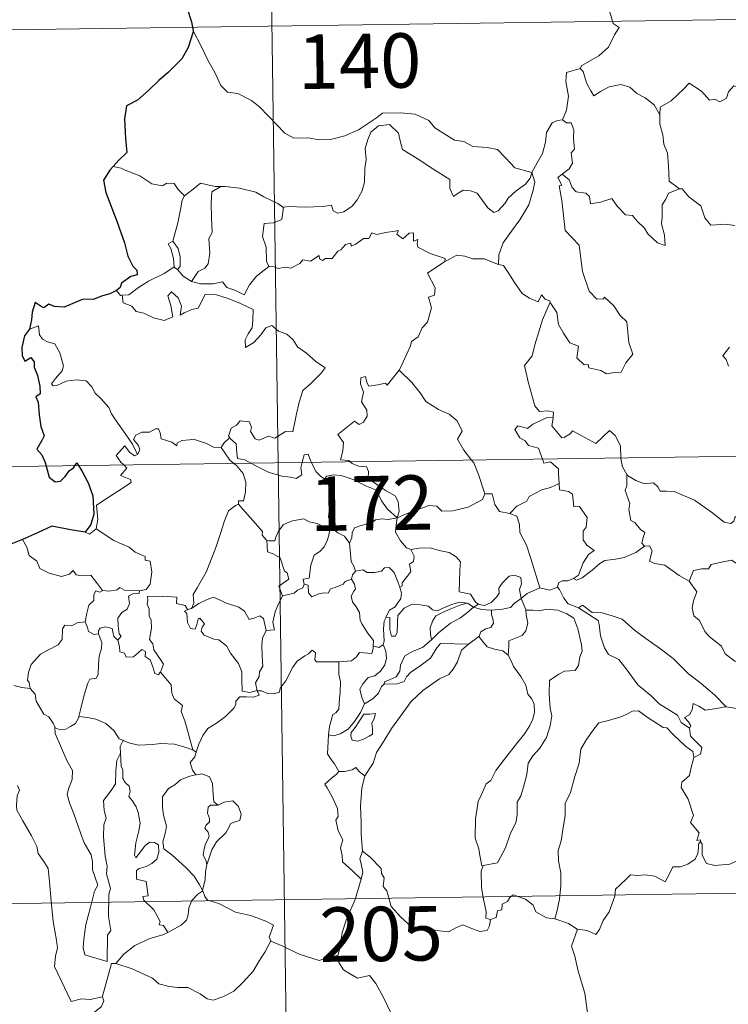
# Model space of a CAD drawing. Units: metres. Extents: x 596926 to 601422, y 4687071 to 4690104.
# Drawn here: x 597255 to 597353, y 4689054 to 4689190 of the extents above; entities that cross this region are included whole.
import ezdxf
from ezdxf.enums import TextEntityAlignment as Align

# ---------------------------------------------------------------- set-up
doc = ezdxf.new("R2010")
doc.units = ezdxf.units.M
doc.header["$MEASUREMENT"] = 0
doc.layers.add('Level 63', color=7, linetype='Continuous', lineweight=0)
doc.styles.add('Arial', font='ARIAL.TTF', dxfattribs={"height": 0.2})

msp = doc.modelspace()

# ---------------------------------------------------------------- linework, layer by layer
at = {"layer": 'Level 63', "linetype": 'Continuous', "lineweight": 0}
for points in [[(597287.38, 4689369.98), (597290.8, 4689129.08)], [(597201.67, 4689188.05), (597731.3, 4689195.58)], [(597337.34, 4689195.84), (597337.09, 4689194.46), (597336.44, 4689192.92), (597336.53, 4689191.19), (597336.98, 4689189.63), (597337.81, 4689189.08), (597337.17, 4689188.09), (597336.35, 4689186.41), (597335.01, 4689185.18), (597332.67, 4689183.86), (597332.42, 4689183.46)], [(597279.08, 4689188.64), (597280.25, 4689186.42), (597281.05, 4689184.67), (597282.14, 4689182.78), (597282.91, 4689181.08), (597283.84, 4689180.2), (597285.25, 4689179.98), (597287.15, 4689179.02), (597288.27, 4689178.13), (597290.56, 4689175.72), (597291.74, 4689174.54), (597292.98, 4689173.83), (597295.01, 4689173.87), (597296.39, 4689173.59), (597298.03, 4689173.67), (597299.98, 4689174.18), (597301.9, 4689174.98), (597304.38, 4689176.66), (597305.18, 4689177.29), (597307.66, 4689177.34), (597309.67, 4689177.14), (597311.57, 4689176.26), (597312.39, 4689175.28), (597315.12, 4689173.55), (597316.38, 4689173.39), (597317.66, 4689172.67), (597319.63, 4689172.56), (597321.05, 4689172.27), (597322.15, 4689171.11), (597323.44, 4689169.74), (597325.77, 4689169.13)], [(597332.42, 4689183.46), (597330.55, 4689182.9), (597330.46, 4689181.65), (597330.83, 4689179.63), (597330.57, 4689177.69), (597329.99, 4689176.35)], [(597332.42, 4689183.46), (597332.87, 4689183.02), (597333.3, 4689181.47), (597333.9, 4689180.36), (597334.34, 4689179.7), (597335.26, 4689180.26), (597336.42, 4689180.92), (597338.04, 4689181.25), (597339.29, 4689180.88), (597340.27, 4689179.99), (597341.42, 4689179.42), (597342.66, 4689178.43), (597343.42, 4689177.04)], [(597357.45, 4689179.84), (597357.37, 4689179.09), (597357.1, 4689179.43), (597355.67, 4689178.49), (597355.23, 4689178.6), (597354.39, 4689180.77), (597353.62, 4689181.06), (597352.9, 4689180.25), (597352.63, 4689179.36), (597351.7, 4689178.86), (597350.98, 4689179.24), (597350.27, 4689179.08), (597349.18, 4689180.34), (597347.46, 4689181.41), (597346.73, 4689180.66), (597344.98, 4689179), (597343.46, 4689178.1), (597343.42, 4689177.04)], [(597343.42, 4689177.04), (597343.42, 4689175.75), (597343.82, 4689174.3), (597343.98, 4689173.01), (597344.5, 4689171.78), (597344.6, 4689170.04), (597344.72, 4689167.9), (597346.12, 4689166.87)], [(597325.77, 4689169.13), (597325.55, 4689168.33), (597324.92, 4689167.52), (597323.63, 4689166.6), (597322.5, 4689165.59), (597322.08, 4689164.88), (597321.12, 4689163.82), (597320.56, 4689163.58), (597319.71, 4689164.25), (597318.24, 4689166.24), (597317.33, 4689166.6), (597316.3, 4689166.69), (597315.5, 4689166.15), (597314.99, 4689165.8), (597314.47, 4689166.91), (597314.49, 4689168.15), (597312.15, 4689169.59), (597309.95, 4689171.06), (597307.96, 4689172.27), (597307.68, 4689173.29), (597307.39, 4689174.54), (597306.14, 4689175.74), (597304.62, 4689175.55), (597303.56, 4689174.65), (597303.15, 4689173.64), (597302.81, 4689172.43), (597302.94, 4689170.9), (597302.74, 4689169.66), (597302.72, 4689167.79), (597302.38, 4689166.58), (597301.69, 4689165.35), (597301.02, 4689164.46), (597299.85, 4689163.67), (597299.01, 4689163.5), (597298.38, 4689163.84), (597298.16, 4689164.6), (597296.99, 4689164.42), (597294.43, 4689164.33), (597292.27, 4689164.41), (597291.56, 4689164.35)], [(597325.77, 4689169.13), (597326.53, 4689170.44), (597327.26, 4689171.72), (597327.64, 4689173.29), (597327.82, 4689174.6), (597328.58, 4689175.94), (597329.3, 4689176.28), (597329.99, 4689176.35)], [(597329.99, 4689176.35), (597330.55, 4689175.95), (597331.18, 4689175.97), (597331.55, 4689174.97), (597331.54, 4689173.78), (597331.64, 4689172.31), (597331.19, 4689171.83), (597331.39, 4689170.41), (597330.94, 4689169.62), (597329.98, 4689168.88)], [(597269.18, 4689169.72), (597268.06, 4689169.94)], [(597277.91, 4689165.87), (597277.04, 4689166.77), (597276.46, 4689167.57), (597275.48, 4689167.64), (597274.84, 4689167.26), (597273.37, 4689167.55), (597271.73, 4689168.63), (597269.73, 4689169.43), (597269.18, 4689169.72)], [(597325.77, 4689169.13), (597326.19, 4689167.76), (597325.98, 4689166.66), (597325.34, 4689164.63), (597324.14, 4689162.6), (597322.96, 4689161.01), (597321.83, 4689159.42), (597321.23, 4689157.74), (597321.17, 4689156.44)], [(597328.31, 4689151.23), (597328.38, 4689151.03), (597329.23, 4689149.8), (597329.46, 4689148.13), (597330.13, 4689146.97), (597331.03, 4689145.61), (597332.2, 4689145.15), (597331.99, 4689143.57), (597332.99, 4689142.61), (597333.52, 4689142.62), (597333.65, 4689142.17), (597335.31, 4689141.83), (597336.06, 4689141.33), (597337.16, 4689141.54), (597338.09, 4689141.6), (597338.75, 4689142.85), (597339.7, 4689144.08), (597339.15, 4689145.67), (597338.86, 4689148.52), (597337.94, 4689149.41), (597337.08, 4689150.71), (597335.78, 4689151.94), (597335.64, 4689151.67), (597334.75, 4689151.66), (597333.68, 4689152.74), (597332.75, 4689155.47), (597332.32, 4689159.11), (597330.37, 4689161.12), (597329.89, 4689165.25), (597329.53, 4689167.28), (597329.92, 4689167.38), (597329.35, 4689168.42), (597329.98, 4689168.88)], [(597329.98, 4689168.88), (597330.92, 4689168.1), (597331.32, 4689167.06), (597331.89, 4689166.44), (597333.21, 4689166.26), (597333.74, 4689165.81), (597333.85, 4689164.78), (597335.26, 4689165.01), (597336.82, 4689165.5), (597337.56, 4689164.45), (597338.67, 4689163.26), (597339.64, 4689163.2), (597340.3, 4689162.41), (597341.3, 4689161.44), (597341.78, 4689160.65), (597343.11, 4689159.42), (597344.17, 4689159.05), (597344.08, 4689160.46), (597343.66, 4689162.05), (597343.74, 4689162.92), (597343.73, 4689164.64), (597344.27, 4689165.42), (597344.6, 4689166.24), (597346.12, 4689166.87)], [(597282.91, 4689167.18), (597282.14, 4689167.18), (597280.1, 4689167.63), (597279.1, 4689166.79), (597277.91, 4689165.87)], [(597282.91, 4689167.18), (597281.65, 4689166.46), (597281.55, 4689164.85), (597281.62, 4689162.91), (597281.7, 4689160.85), (597281.26, 4689159.99), (597281.4, 4689157.98), (597281.14, 4689156.5), (597280.72, 4689155.91), (597279.76, 4689155.44), (597278.86, 4689154.06)], [(597291.56, 4689164.35), (597291.45, 4689164.34), (597290.78, 4689164.82), (597288.85, 4689165.73), (597287.71, 4689166.4), (597285.49, 4689166.95), (597283.48, 4689167.19), (597282.91, 4689167.18)], [(597346.12, 4689166.87), (597346.13, 4689166.86), (597346.48, 4689166.86), (597347.4, 4689165.73), (597349.05, 4689164.51), (597349.64, 4689162.86), (597350.46, 4689161.84), (597352.49, 4689161.99), (597353.75, 4689161.8)], [(597276.27, 4689159.65), (597276.99, 4689162.16), (597277.37, 4689164.24), (597277.57, 4689165.29), (597277.91, 4689165.87)], [(597291.56, 4689164.35), (597291.3, 4689162.62), (597290.12, 4689162.15), (597288.89, 4689162.07), (597288.64, 4689160.3), (597289.16, 4689158.83), (597289.2, 4689156.9), (597289.54, 4689156.13)], [(597289.54, 4689156.13), (597290.25, 4689156.08), (597290.82, 4689155.88), (597291.76, 4689156.07), (597292.55, 4689155.93), (597293.79, 4689156.58), (597294.19, 4689157.07), (597295.25, 4689156.9), (597296.44, 4689157.66), (597296.5, 4689157.19), (597296.97, 4689156.96), (597297.3, 4689157.24), (597298.26, 4689157.26), (597299.01, 4689158.25), (597299.44, 4689158.44), (597300.07, 4689159.16), (597300.84, 4689159.38), (597300.85, 4689158.93), (597301.51, 4689159.24), (597302.56, 4689159.99), (597303.29, 4689160.01), (597303.73, 4689160.78), (597304.4, 4689160.55), (597305.62, 4689160.82), (597306.92, 4689161.02), (597307.38, 4689161.13), (597307.16, 4689160.59), (597307.97, 4689159.98), (597308.88, 4689160.76), (597309.46, 4689160.78), (597309.46, 4689159.66), (597310.07, 4689159.88), (597309.98, 4689159.32), (597310.07, 4689158.83), (597311.74, 4689157.94), (597313.83, 4689157.24), (597313.76, 4689156.83)], [(597276.43, 4689156.05), (597276.46, 4689156.07), (597276.4, 4689157.23), (597276.03, 4689158.61), (597275.63, 4689159.26), (597276.27, 4689159.65)], [(597276.27, 4689159.65), (597277.02, 4689158.63), (597277.29, 4689157.48), (597277.28, 4689156.16), (597276.94, 4689155.72)], [(597307.47, 4689141.85), (597307.51, 4689141.91), (597309.06, 4689145.22), (597309.17, 4689145.83), (597310.12, 4689146.45), (597310.65, 4689147.67), (597311.38, 4689148.45), (597311.95, 4689150.46), (597311.55, 4689151.92), (597312.38, 4689152.21), (597312.43, 4689153.2), (597311.41, 4689155.24), (597313.76, 4689156.83)], [(597313.76, 4689156.83), (597314.43, 4689157.16), (597315.44, 4689157.73), (597316.53, 4689157.56), (597317.62, 4689157.22), (597319.24, 4689157.19), (597320.43, 4689156.7), (597321.17, 4689156.44)], [(597269.29, 4689152.18), (597270.23, 4689152.25), (597271.56, 4689153.25), (597272.93, 4689154.11), (597275.07, 4689155.18), (597276.43, 4689156.05)], [(597276.43, 4689156.05), (597276.94, 4689155.72)], [(597276.94, 4689155.72), (597277.72, 4689154.8), (597278.86, 4689154.06)], [(597278.86, 4689154.06), (597280.09, 4689153.78), (597281.86, 4689153.78), (597283.13, 4689154.04), (597283.72, 4689153.24), (597284.81, 4689152.9), (597286.13, 4689152.26), (597286.86, 4689153.64), (597287.84, 4689154.81), (597289.54, 4689156.13)], [(597321.17, 4689156.44), (597321.85, 4689156.27), (597322.59, 4689155.17), (597323.38, 4689153.92), (597324.42, 4689152.42), (597325.45, 4689151.77), (597326.65, 4689151.26), (597327.11, 4689152.25), (597327.63, 4689151.63), (597328.24, 4689151.42), (597328.31, 4689151.23)], [(597268.5, 4689152.82), (597269.07, 4689152.17), (597269.29, 4689152.18)], [(597269.29, 4689152.18), (597269.43, 4689151.12), (597270.65, 4689150.69), (597271.23, 4689149.94), (597272.29, 4689149.7), (597273.64, 4689149.06), (597275.09, 4689148.72), (597276.27, 4689149.19), (597276.02, 4689150.78), (597275.6, 4689152.09), (597276.1, 4689152.67), (597277.03, 4689151.81), (597277.48, 4689150.7), (597277.3, 4689149.42), (597277.83, 4689149.78), (597278.9, 4689150.23), (597279.76, 4689150.4), (597280.75, 4689152.28), (597282.3, 4689152.22), (597283.9, 4689151.72), (597285.61, 4689151.03), (597287.38, 4689150.21), (597287.32, 4689148.76), (597287.21, 4689147.68), (597286.65, 4689146.87), (597286.24, 4689146.04), (597286.29, 4689144.96), (597287.43, 4689145.68), (597288.41, 4689146.74), (597289.11, 4689147.7), (597289.94, 4689148.01), (597290.86, 4689147.23), (597292.02, 4689146.84), (597292.84, 4689146.07), (597293.5, 4689145.04), (597294.72, 4689144.18), (597296, 4689143.07), (597297.27, 4689142.16), (597296.74, 4689141.43), (597295.25, 4689139.97), (597294.22, 4689139.04), (597293.72, 4689137.44), (597293.3, 4689135.61), (597292.82, 4689133.37), (597291.82, 4689133.38), (597290.34, 4689132.47), (597289.47, 4689132.76), (597288.19, 4689132.22), (597287.62, 4689132.37), (597286.99, 4689133.39), (597287.15, 4689133.95), (597286.86, 4689134.71), (597285.59, 4689134.89), (597285.08, 4689134.28), (597284.32, 4689133.88), (597283.94, 4689132.77), (597284.13, 4689132.55)], [(597328.31, 4689151.23), (597327.25, 4689148.8), (597326.19, 4689145.33), (597325.8, 4689143.85), (597324.75, 4689142.49), (597325.25, 4689140.24), (597326.18, 4689136.92), (597326.85, 4689136.17), (597327.96, 4689136.27), (597328.77, 4689136.08), (597328.73, 4689135.39)], [(597271.42, 4689130.25), (597270.72, 4689131.65), (597269.72, 4689133.12), (597268.48, 4689134.86), (597267.84, 4689135.84), (597267.46, 4689136.73), (597266.38, 4689137.94), (597265.58, 4689138.7), (597265.12, 4689139.54), (597264.34, 4689140.4), (597262.97, 4689140.53), (597261.58, 4689140.34), (597260.3, 4689139.76), (597259.79, 4689139.69), (597259.56, 4689139.99), (597260.12, 4689140.7), (597261.01, 4689141.76), (597261.2, 4689142.44), (597260.71, 4689144.23), (597260, 4689145.47), (597259.03, 4689145.76), (597258.34, 4689146.11), (597257.92, 4689146.73), (597257.77, 4689147.97), (597256.54, 4689147.52)], [(597353.04, 4689145.01), (597352.11, 4689143.84), (597352.58, 4689143.33), (597352.89, 4689142.39)], [(597300.75, 4689129.22), (597300.53, 4689129.42), (597299.38, 4689129.51), (597299.71, 4689130.72), (597299.83, 4689131.87), (597299.04, 4689133), (597301.34, 4689134.83), (597301.96, 4689134.37), (597302.59, 4689134.7), (597303.07, 4689135.49), (597303.03, 4689136.33), (597302.31, 4689137.5), (597302.59, 4689138.8), (597302.14, 4689139.98), (597302.2, 4689140.81), (597302.83, 4689140.98), (597303.05, 4689140.14), (597303.3, 4689139.65), (597304.53, 4689139.82), (597305.61, 4689140.08), (597305.84, 4689139.8), (597307.47, 4689141.85)], [(597307.47, 4689141.85), (597309.23, 4689140.17), (597310.39, 4689138.71), (597311.14, 4689137.54), (597312.91, 4689136.45), (597314.37, 4689135.79), (597315.46, 4689134.88), (597316.17, 4689133.44), (597315.51, 4689132.34), (597316.38, 4689130.83), (597317.45, 4689129.46)], [(597202.52, 4689127.82), (597732.15, 4689135.35)], [(597327.23, 4689129.6), (597327.05, 4689130.07), (597326.7, 4689131.08), (597325.33, 4689131.47), (597324.84, 4689132.1), (597324.13, 4689132.51), (597323.43, 4689133.69), (597323.84, 4689134.16), (597324.56, 4689134), (597325.17, 4689133.83), (597325.9, 4689134.43), (597327.02, 4689134.92), (597327.9, 4689135.34), (597328.73, 4689135.39)], [(597328.73, 4689135.39), (597328.71, 4689135.22), (597328.55, 4689134.2), (597329.9, 4689132.52), (597330.26, 4689132.64), (597331.05, 4689133.07), (597331.39, 4689133.5), (597332.59, 4689132.86), (597334.58, 4689131.73), (597336.46, 4689133.55), (597337.25, 4689132.85), (597338.01, 4689131.44), (597338.04, 4689129.75)], [(597282.95, 4689131.18), (597282.94, 4689131.16), (597281.88, 4689131.25), (597280.93, 4689131.74), (597279.13, 4689132.34), (597278.58, 4689132.27), (597277.54, 4689132.14), (597276.87, 4689131.78), (597276.82, 4689131.42), (597276.16, 4689131.95), (597274.66, 4689132.4), (597274.52, 4689133.21), (597274.33, 4689133.78), (597273.88, 4689133.76), (597273.09, 4689133.3), (597272.02, 4689133.32), (597271.2, 4689132.88), (597270.88, 4689132.29), (597271.54, 4689131.46), (597271.74, 4689130.81), (597271.42, 4689130.25)], [(597284.13, 4689132.55), (597283.33, 4689131.81), (597282.95, 4689131.18)], [(597284.13, 4689132.55), (597284.24, 4689132.41), (597285.01, 4689131.69), (597285.12, 4689130.46), (597285.18, 4689129.68), (597286.21, 4689129.47), (597287.04, 4689129.02)], [(597269.53, 4689128.78), (597269.14, 4689129.18), (597268.47, 4689130.08), (597269.69, 4689131.44), (597270.32, 4689130.55), (597271, 4689130.04), (597271.42, 4689130.25)], [(597282.95, 4689131.18), (597284.15, 4689129.45), (597284.69, 4689128.99)], [(597294.12, 4689129.12), (597294.18, 4689129.35), (597294.38, 4689130.19), (597294.93, 4689130.28), (597295.28, 4689129.41), (597295.41, 4689129.14)], [(597317.45, 4689129.46), (597317.76, 4689129.06), (597318.44, 4689127.49), (597319.31, 4689124.8)], [(597329.53, 4689126.22), (597329.47, 4689127.57), (597329.45, 4689128.27), (597328.33, 4689129.2), (597327.45, 4689129.04), (597327.23, 4689129.6)], [(597338.04, 4689129.75), (597338.04, 4689129.68), (597338.28, 4689128.54), (597338.86, 4689127.48)], [(597265.7, 4689120), (597265.95, 4689121.28), (597265.77, 4689123.24), (597267.39, 4689124.29), (597268.65, 4689125.12), (597270.53, 4689126.37), (597270.45, 4689126.77), (597269.07, 4689127.33), (597269.93, 4689128.36), (597269.53, 4689128.78)], [(597284.69, 4689128.99), (597285.04, 4689128.7), (597285.96, 4689127.6), (597286.36, 4689126.42), (597286.31, 4689125.03), (597286.04, 4689123.83), (597285.34, 4689123.84), (597285.34, 4689123.39)], [(597287.04, 4689129.02), (597287.53, 4689128.76), (597289.55, 4689127.74), (597291.35, 4689127.24), (597292.5, 4689127.12), (597293.28, 4689126.92), (597294.05, 4689127.44), (597293.94, 4689128.41), (597294.12, 4689129.12)], [(597290.8, 4689129.08), (597295.08, 4688827.95)], [(597295.41, 4689129.14), (597296, 4689127.9), (597296.69, 4689127.19), (597297.18, 4689126.87)], [(597307.22, 4689121.51), (597307.5, 4689122.38), (597307.34, 4689123.75), (597306.92, 4689124.55), (597305.7, 4689125.22), (597304.58, 4689125.96), (597303.2, 4689126.98), (597303.25, 4689127.87), (597302.99, 4689128.55), (597301.89, 4689128.62), (597301.03, 4689128.97), (597300.75, 4689129.22)], [(597297.18, 4689126.87), (597297.52, 4689127.25), (597298.44, 4689127.44), (597299.49, 4689127.34), (597301.15, 4689126.76), (597303, 4689125.84), (597304.38, 4689125.33), (597305.06, 4689123.82), (597305.86, 4689122.67), (597307.22, 4689121.51)], [(597298.21, 4689120.14), (597298.15, 4689120.21), (597298.06, 4689120.91), (597297.73, 4689121.6), (597297.9, 4689122.84), (597298.22, 4689124.5), (597298.22, 4689125.41), (597297.18, 4689126.87)], [(597341.29, 4689117.59), (597340.96, 4689117.99), (597341.14, 4689118.8), (597341.37, 4689119.46), (597340.74, 4689119.9), (597339.99, 4689120.86), (597339.42, 4689121.13), (597339.16, 4689122.63), (597339.28, 4689123.49), (597338.64, 4689125.28), (597338.87, 4689125.91), (597338.86, 4689127.48)], [(597338.86, 4689127.48), (597338.96, 4689127.31), (597340.09, 4689126.63), (597341.31, 4689126.19), (597342.55, 4689126.31), (597343.16, 4689125.75), (597343.45, 4689125.15), (597344.33, 4689125.19), (597345.41, 4689125.13), (597348.19, 4689123.91), (597350.53, 4689122.28), (597352.27, 4689120.9), (597353.22, 4689120.72), (597353.61, 4689121.05), (597353.8, 4689121.68), (597354.79, 4689121.07), (597356.3, 4689120.52), (597357.7, 4689120.58), (597358.4, 4689120.91), (597359.39, 4689121.23), (597360.12, 4689122.01)], [(597322.76, 4689122.1), (597323.73, 4689123.1), (597325.09, 4689123.81), (597325.43, 4689124.44), (597327.14, 4689125.34), (597328.35, 4689125.68), (597329.53, 4689126.22)], [(597329.53, 4689126.22), (597329.61, 4689125.35), (597330.85, 4689125.12), (597331.4, 4689124.76), (597331.55, 4689123.03), (597332.36, 4689123.06), (597333.42, 4689121.54), (597333.27, 4689120.22), (597332.86, 4689119.64), (597332.87, 4689118.46), (597333.38, 4689117.73), (597334.37, 4689116.97), (597333.61, 4689116.46), (597332.84, 4689115.31), (597332.19, 4689113.57), (597331.52, 4689113.11)], [(597307.22, 4689121.51), (597308.26, 4689121.97), (597309.75, 4689122.56), (597310.75, 4689122.87), (597311.58, 4689123.2), (597312.69, 4689123.09), (597313.36, 4689122.4), (597314.89, 4689122.45), (597317.01, 4689122.98), (597318.98, 4689124.04), (597319.31, 4689124.8)], [(597319.31, 4689124.8), (597320.3, 4689124.82), (597320.68, 4689123.32), (597321.34, 4689122.36), (597322.76, 4689122.1)], [(597278.85, 4689108.99), (597279.18, 4689109.72), (597279.07, 4689110.94), (597279.62, 4689111.84), (597280.9, 4689114.02), (597282.18, 4689117.29), (597282.84, 4689119.33), (597283.4, 4689121.08), (597283.96, 4689122.44), (597284.92, 4689123.21), (597285.34, 4689123.39)], [(597285.34, 4689123.39), (597285.91, 4689122.75), (597287.3, 4689121.14), (597288.65, 4689119.6), (597288.62, 4689119.12), (597289.14, 4689118.48), (597289.26, 4689118.43)], [(597289.26, 4689118.43), (597289.54, 4689118.32), (597290.35, 4689118.33), (597290.49, 4689118.83), (597290.84, 4689119.68), (597291.49, 4689120.52), (597292.17, 4689120.83), (597292.8, 4689121.1), (597294.34, 4689121.34), (597295.06, 4689120.94), (597296.16, 4689120.7), (597297.01, 4689120.29), (597297.83, 4689120.14), (597297.93, 4689120.14)], [(597307.22, 4689121.51), (597305.96, 4689121.28), (597305.12, 4689121.35), (597304.23, 4689121.24), (597303.95, 4689120.97), (597302.95, 4689120.62), (597302.26, 4689120.46), (597301.34, 4689120.13), (597300.99, 4689119.41), (597300.98, 4689118.73), (597300.66, 4689117.99)], [(597307.22, 4689121.51), (597307.06, 4689120.47), (597306.97, 4689119.54), (597307.66, 4689118.32), (597308.5, 4689117.38), (597309.1, 4689117.15)], [(597322.76, 4689122.1), (597323.7, 4689121.72), (597324.06, 4689120.59), (597324.14, 4689119.48), (597325.04, 4689117.74), (597325.64, 4689115.88), (597326.89, 4689111.86)], [(597264.18, 4689119.53), (597264.78, 4689119.24), (597265.7, 4689120)], [(597265.7, 4689120), (597268.15, 4689118.35), (597270.28, 4689117.45), (597271.11, 4689116.74), (597272.46, 4689116.18), (597272.45, 4689115.64), (597273.18, 4689115.5), (597273.37, 4689114.05), (597273.18, 4689112.36), (597272.6, 4689111.6), (597271.7, 4689111.43)], [(597297.93, 4689120.14), (597297.82, 4689119.31), (597297.59, 4689118.44), (597297.17, 4689117.52), (597296.55, 4689116.87), (597295.75, 4689116.37), (597295.32, 4689114.95), (597295.06, 4689113.19), (597294.24, 4689113.06), (597294.37, 4689112.36)], [(597297.93, 4689120.14), (597298.21, 4689120.14)], [(597300.66, 4689117.99), (597299.97, 4689118.98), (597299.01, 4689119.42), (597298.21, 4689120.14)], [(597255.57, 4689118.49), (597256.15, 4689117.45), (597256.5, 4689116.32), (597257.52, 4689115.52), (597257.97, 4689114.51), (597259.24, 4689113.86), (597260.94, 4689113.39), (597262.02, 4689113.74), (597262.54, 4689114.22), (597262.97, 4689113.63), (597263.72, 4689113.48), (597264.99, 4689113.57), (597265.76, 4689112.58), (597266.6, 4689111.5), (597266.64, 4689111.5)], [(597291.42, 4689110.72), (597290.89, 4689112.08), (597292.26, 4689113.04), (597292.06, 4689113.91), (597291.67, 4689114.13), (597291.08, 4689116), (597290.14, 4689116.52), (597289.34, 4689116.83), (597289.26, 4689118.43)], [(597301.46, 4689114.16), (597301.25, 4689114.85), (597300.89, 4689115.46), (597300.66, 4689117.99)], [(597309.1, 4689117.15), (597310.25, 4689117.32), (597311.74, 4689117.35), (597312.99, 4689116.98), (597314.39, 4689116.7), (597315.33, 4689116.14), (597315.92, 4689115.45), (597315.86, 4689114.32), (597315.79, 4689112.72), (597315.77, 4689111.31), (597317.31, 4689110.95), (597318.07, 4689109.83), (597318.43, 4689109.58)], [(597331.52, 4689113.11), (597331.92, 4689112.88), (597332.73, 4689113.22), (597334.08, 4689114.26), (597335.16, 4689115.21), (597335.85, 4689115.63), (597337.31, 4689115.79), (597338.49, 4689116.02), (597340.1, 4689116.7), (597341.29, 4689117.59)], [(597341.29, 4689117.59), (597342, 4689117.63), (597342.35, 4689116.94), (597341.99, 4689115.54), (597342.73, 4689115.19), (597344.11, 4689114.98), (597346.09, 4689113.54), (597347.48, 4689112.78)], [(597307.58, 4689111.95), (597307.92, 4689112.11), (597307.9, 4689112.54), (597308.37, 4689113.12), (597308.77, 4689113.66), (597309.08, 4689114.1), (597308.89, 4689115.11), (597309.46, 4689115.47), (597309.57, 4689116.21), (597309.1, 4689117.15)], [(597301.46, 4689114.16), (597302.46, 4689114.34), (597303.09, 4689113.98), (597304.12, 4689113.95), (597305.03, 4689114.14), (597305.47, 4689114.6), (597306.12, 4689114.63), (597306.81, 4689113.94), (597307.3, 4689112.69), (597307.58, 4689111.95)], [(597347.48, 4689112.78), (597348.06, 4689114.22), (597349.16, 4689114.47), (597350.12, 4689114.48), (597350.52, 4689115.06), (597351.94, 4689115.37), (597353.28, 4689115.64), (597354.46, 4689114.91), (597356.48, 4689113.55), (597358.15, 4689111.83), (597359.47, 4689110.29), (597361.06, 4689108.67), (597362.51, 4689107.5), (597364.29, 4689105.92), (597364.64, 4689103.95), (597365.22, 4689102.85), (597365.5, 4689100.8), (597365.86, 4689099.82), (597367.4, 4689099.05), (597368.31, 4689098.86), (597369.92, 4689098.12)], [(597300.9, 4689113.03), (597301.04, 4689113.62), (597301.46, 4689114.16)], [(597318.43, 4689109.58), (597318.5, 4689109.53), (597319.23, 4689109.41), (597320.16, 4689109.8), (597320.89, 4689110.56), (597321.28, 4689111.12), (597321.22, 4689111.79), (597321.68, 4689112.51), (597322.63, 4689113.47), (597323.39, 4689113.6), (597324.27, 4689113.28), (597324.34, 4689112.4), (597324.09, 4689111.61), (597324.31, 4689110.36)], [(597266.64, 4689111.5), (597267.46, 4689111.4), (597268.59, 4689111.55), (597268.99, 4689111.88), (597269.6, 4689111.54), (597271.7, 4689111.43)], [(597294.37, 4689112.36), (597294.19, 4689111.83), (597293.46, 4689111.54), (597293.02, 4689111.09), (597292.01, 4689110.9), (597291.42, 4689110.72)], [(597294.37, 4689112.36), (597294.92, 4689112.22), (597294.98, 4689111.14), (597295.43, 4689110.61), (597296.4, 4689111.03), (597297.11, 4689111.16), (597297.71, 4689111.11), (597298.03, 4689111.69), (597298.66, 4689111.9), (597299.78, 4689112.34), (597300.04, 4689112.73), (597300.9, 4689113.03)], [(597303.92, 4689103.85), (597303.97, 4689104.57), (597303.14, 4689105.64), (597302.38, 4689106.82), (597302.1, 4689107.34), (597302.02, 4689108.46), (597301.58, 4689109.23), (597301.04, 4689109.93), (597300.89, 4689110.68), (597301.25, 4689111.4), (597301.49, 4689111.68), (597301.33, 4689112.34), (597300.9, 4689113.03)], [(597307.58, 4689111.95), (597307.81, 4689111.12), (597307.7, 4689110.36), (597307.19, 4689109.65), (597306.94, 4689109.24), (597306.16, 4689108.76), (597305.69, 4689107.88), (597305.63, 4689107.73)], [(597324.31, 4689110.36), (597325.13, 4689111.07), (597326.89, 4689111.86)], [(597326.89, 4689111.86), (597328.24, 4689111.54), (597329.31, 4689111.94)], [(597329.31, 4689111.94), (597329.46, 4689112.55), (597329.96, 4689112.82), (597330.76, 4689112.8), (597331.52, 4689113.11)], [(597329.31, 4689111.94), (597329.61, 4689111.61), (597330.19, 4689110.44), (597330.8, 4689109.62), (597332.21, 4689109.1)], [(597347.48, 4689112.78), (597348.51, 4689111.29), (597348.05, 4689110.07), (597347.88, 4689109.02), (597348.12, 4689107.98), (597348.9, 4689107.32), (597349.64, 4689105.84), (597350.22, 4689105.14), (597351.9, 4689103.82), (597352.44, 4689102.74), (597353.74, 4689101.75), (597355.04, 4689101.21), (597356.68, 4689100.38), (597357.1, 4689098.94), (597357.51, 4689096.99), (597357.49, 4689094.96), (597356.44, 4689095.24), (597355.35, 4689095.31), (597354.07, 4689095.19), (597352.57, 4689095.43)], [(597264.22, 4689107.17), (597264.43, 4689108.33), (597264.72, 4689109.45), (597265.4, 4689110.1), (597265.38, 4689110.94), (597265.66, 4689111.44), (597266.22, 4689111.24), (597266.64, 4689111.5)], [(597271.7, 4689111.43), (597271.65, 4689111.05), (597270.79, 4689111.01), (597270.17, 4689110.7), (597270.32, 4689109.67), (597270.01, 4689108.9), (597269.26, 4689108.45), (597268.7, 4689107.67), (597268.75, 4689106.6), (597268.88, 4689105.52), (597269.17, 4689105.17), (597268.72, 4689104.65)], [(597274.57, 4689100.21), (597275.02, 4689101.32), (597274.58, 4689101.98), (597273.67, 4689103.28), (597273.54, 4689104.11), (597273.08, 4689104.7), (597273.36, 4689106.28), (597273.28, 4689107.4), (597273.02, 4689108), (597273.01, 4689108.92), (597272.73, 4689109.58), (597272.86, 4689110.08), (597272.79, 4689110.63), (597274.89, 4689110.68), (597276.83, 4689110.58), (597276.81, 4689109.69), (597277.97, 4689109.4), (597278.3, 4689108.85), (597278.48, 4689108.9)], [(597278.85, 4689108.99), (597279.86, 4689109.67), (597281.01, 4689110.24), (597281.9, 4689110.56), (597282.83, 4689110.16), (597283.55, 4689109.78), (597285.38, 4689109.19), (597286.16, 4689108.63), (597286.8, 4689107.49), (597287.59, 4689107.69), (597288.29, 4689107.98), (597288.8, 4689107.6), (597289.14, 4689105.95)], [(597289.14, 4689105.95), (597290.31, 4689106.05), (597290.09, 4689107.12), (597290.4, 4689108.55), (597290.73, 4689109.32), (597291.42, 4689110.72)], [(597305.63, 4689107.73), (597306.2, 4689107.77), (597306.21, 4689106.81), (597306.19, 4689106.09), (597306.41, 4689105.2), (597306.98, 4689105.18), (597307.22, 4689105.73), (597307.27, 4689107.05), (597307.32, 4689108.05), (597308.17, 4689109.03), (597309.26, 4689109.6), (597310.45, 4689109.5), (597311.51, 4689109.32), (597312.07, 4689108.79), (597312.79, 4689108.69), (597313.41, 4689109.01), (597314.69, 4689109.55), (597315.83, 4689109.86), (597316.84, 4689109.72)], [(597316.84, 4689109.72), (597316.01, 4689109.51), (597314.63, 4689108.96), (597313.47, 4689108.46), (597312.53, 4689107.99), (597312.07, 4689107.25), (597311.76, 4689106.35), (597311.79, 4689105.39), (597311.95, 4689104.68)], [(597311.95, 4689104.68), (597312.89, 4689105.64), (597314.58, 4689106.96), (597315.94, 4689107.73), (597316.96, 4689108.5), (597317.73, 4689109.2)], [(597316.84, 4689109.72), (597317.02, 4689109.7), (597317.73, 4689109.2)], [(597317.73, 4689109.2), (597318.43, 4689109.58)], [(597317.73, 4689109.2), (597318.84, 4689108.86), (597320.14, 4689108.77), (597320.22, 4689108.78)], [(597320.22, 4689108.78), (597321.72, 4689108.9), (597322.84, 4689109.12), (597323.37, 4689109.71), (597324.31, 4689110.36)], [(597324.31, 4689110.36), (597324.96, 4689108.85), (597324.96, 4689108.78)], [(597332.21, 4689109.1), (597332.75, 4689109.46), (597334.1, 4689108.46), (597335.45, 4689108.41), (597336.87, 4689107.99), (597338.24, 4689107.51), (597339.92, 4689106.01), (597341.51, 4689104.88), (597343.39, 4689103.54), (597345.26, 4689102.1), (597347.38, 4689099.98), (597349.12, 4689098.67), (597350.94, 4689097.09), (597352.57, 4689095.43)], [(597332.21, 4689109.1), (597334.94, 4689107.36), (597335.07, 4689106.78), (597335.26, 4689105.24), (597335.79, 4689103.56), (597336.35, 4689102.66), (597337.79, 4689101.96), (597338.79, 4689100.7), (597340.41, 4689098.48), (597342.22, 4689096.96), (597343.32, 4689095.87), (597345.86, 4689094.29), (597346.38, 4689093.29), (597347.49, 4689092.49)], [(597287.91, 4689097.66), (597287.91, 4689097.68), (597286.9, 4689097.43), (597285.83, 4689097.58), (597285.81, 4689099.26), (597285.78, 4689100.27), (597285.35, 4689101.42), (597284.25, 4689102.84), (597283.7, 4689103.85), (597282.65, 4689104.66), (597281.96, 4689104.79), (597280.61, 4689105.31), (597280.2, 4689105.86), (597280.32, 4689106.42), (597280.64, 4689106.88), (597280.03, 4689107.68), (597279.78, 4689107.53), (597279.58, 4689106.81), (597279.36, 4689106.13), (597278.71, 4689106.24), (597278.33, 4689107.06), (597278.27, 4689107.7), (597278.21, 4689108.29), (597277.9, 4689108.65), (597278.48, 4689108.9)], [(597278.48, 4689108.9), (597278.85, 4689108.99)], [(597305.63, 4689107.73), (597305.44, 4689107.26), (597305.34, 4689106.19), (597305.4, 4689104.49), (597305.3, 4689104.02)], [(597320.22, 4689108.78), (597320.2, 4689108.18), (597320.41, 4689107.58), (597320.5, 4689106.96), (597320.14, 4689106.36), (597319.45, 4689106.21), (597318.76, 4689105.77), (597318.5, 4689105.17), (597318.48, 4689105.15)], [(597324.96, 4689108.78), (597325.91, 4689108.78), (597326.78, 4689108.68), (597327.83, 4689108.92), (597329.36, 4689108.77), (597330.61, 4689108.26), (597331.58, 4689107.64), (597332.13, 4689106.18), (597332.62, 4689103.97), (597332.73, 4689103.09), (597332.38, 4689102.34), (597332.19, 4689101.14), (597331.76, 4689100.44), (597330.27, 4689100.34), (597329.48, 4689099.95), (597328.21, 4689099.08), (597328.16, 4689097.21), (597328.29, 4689095.27), (597328.52, 4689094.2), (597328.32, 4689092.84), (597327.81, 4689091.19), (597326.9, 4689089.74), (597325.93, 4689088.66), (597325.29, 4689087.69), (597325.09, 4689086.13), (597324.61, 4689084.37), (597324.28, 4689083.15), (597323.76, 4689082.28), (597323.75, 4689080.52), (597323.59, 4689079.44), (597322.82, 4689078), (597322.13, 4689076.02), (597321.05, 4689073.95), (597319.07, 4689073.54)], [(597324.96, 4689108.78), (597325, 4689108.1), (597325.24, 4689106.96), (597324.94, 4689105.91), (597324.44, 4689105.25), (597323.74, 4689104.99), (597322.6, 4689104.52), (597322.6, 4689103.8), (597322.51, 4689102.58)], [(597256.6, 4689097.97), (597256.48, 4689098.78), (597256.23, 4689099.13), (597256.4, 4689100.17), (597256.76, 4689101.26), (597258.03, 4689102.69), (597259.14, 4689103.28), (597260.49, 4689103.98), (597261.01, 4689104.72), (597261.06, 4689106.19), (597261.4, 4689106.69), (597262.36, 4689106.61), (597263.12, 4689107.04), (597264.22, 4689107.17)], [(597264.22, 4689107.17), (597264.53, 4689106.36), (597264.68, 4689105.83), (597265.43, 4689105.41), (597266.06, 4689105.49)], [(597266.06, 4689105.49), (597266.02, 4689105.91), (597266.28, 4689106.3), (597267.02, 4689106.45), (597267.94, 4689106.22), (597268.02, 4689105.76), (597268.13, 4689105.14), (597268.72, 4689104.65)], [(597263.35, 4689094.1), (597263.55, 4689095.01), (597264.04, 4689097.08), (597264.55, 4689098.71), (597264.86, 4689099.24), (597265.7, 4689099.4), (597266, 4689099.9), (597266.05, 4689101.33), (597266.14, 4689102.44), (597266.46, 4689103.5), (597266.49, 4689104.31), (597266.06, 4689105.49)], [(597289.14, 4689105.95), (597288.64, 4689104.91), (597288.54, 4689103.93), (597288.6, 4689102.45), (597288.69, 4689101.06), (597288.22, 4689100.28), (597288.18, 4689099.62), (597287.66, 4689098.76), (597287.91, 4689097.66)], [(597318.48, 4689105.15), (597317.04, 4689104.1)], [(597322.51, 4689102.58), (597321.8, 4689103.16), (597320.62, 4689103.38), (597319.6, 4689103.71), (597318.99, 4689104.51), (597318.48, 4689105.15)], [(597268.72, 4689104.65), (597268.94, 4689103.77), (597268.99, 4689103.02), (597269.6, 4689102.84), (597269.85, 4689102.28), (597270.87, 4689102.32), (597271.5, 4689102.87), (597272.03, 4689103.32), (597272.51, 4689103.08), (597272.47, 4689102.38), (597273.18, 4689101.92), (597273.55, 4689100.96), (597273.82, 4689100.05), (597274.31, 4689099.87), (597274.56, 4689100.2), (597274.57, 4689100.21)], [(597299.16, 4689101.63), (597300.9, 4689101.76), (597301.59, 4689102.34), (597302.02, 4689102.92), (597303.72, 4689102.8), (597303.89, 4689103.5), (597303.92, 4689103.85)], [(597305.3, 4689104.02), (597305.66, 4689103.12), (597305.76, 4689102.09), (597305.52, 4689101.21), (597304.92, 4689100.36), (597304.12, 4689099.69), (597303.23, 4689099.49), (597302.47, 4689098.62), (597302.07, 4689097.87), (597302.36, 4689096.71), (597302.71, 4689095.86)], [(597317.04, 4689104.1), (597316.09, 4689103.24), (597315.53, 4689101.66), (597314.93, 4689100.62), (597314.34, 4689099.88), (597313.05, 4689099.29), (597310.76, 4689097.67), (597309.16, 4689096.16), (597307.67, 4689094.15), (597306.42, 4689092.45), (597305.38, 4689090.71), (597304.35, 4689089.16), (597303.9, 4689087.66), (597302.77, 4689085.91)], [(597305.3, 4689104.02), (597305.29, 4689103.98), (597304.7, 4689103.6), (597303.92, 4689103.85)], [(597305.41, 4689098.58), (597305.45, 4689098.9), (597306.24, 4689099.19), (597307.06, 4689099.57), (597307.56, 4689100.35), (597307.69, 4689101.18), (597308.26, 4689102.45), (597309.41, 4689103.11), (597310.71, 4689103.64), (597311.95, 4689104.68)], [(597317.04, 4689104.1), (597313.18, 4689104.18), (597312.67, 4689103.56), (597311.8, 4689102.16), (597310.53, 4689101.18), (597309.05, 4689100.17), (597308.48, 4689099.57), (597308.16, 4689098.91), (597307.19, 4689098.6), (597305.41, 4689098.58)], [(597287.91, 4689097.66), (597288.53, 4689097.64), (597289.36, 4689097.29), (597290.18, 4689097.23), (597290.99, 4689097.45), (597291.07, 4689098.02), (597291.86, 4689099.02), (597292.83, 4689100.92), (597293.43, 4689101.72), (597294.48, 4689102.48), (597295, 4689102.73), (597295.49, 4689103.24), (597295.97, 4689102.87), (597295.87, 4689101.94), (597296.07, 4689101.66), (597297.23, 4689101.63), (597299.13, 4689101.63), (597299.16, 4689101.63)], [(597319.07, 4689073.54), (597318.88, 4689073.5), (597318.57, 4689075.2), (597318.46, 4689075.84), (597317.98, 4689077.33), (597318.02, 4689079.99), (597318.36, 4689082.4), (597318.85, 4689083.36), (597319.47, 4689084.82), (597320.13, 4689085.27), (597320.79, 4689086.64), (597322.01, 4689088.2), (597323.82, 4689090.52), (597324.8, 4689091.74), (597325.5, 4689092.88), (597325.93, 4689093.76), (597326.15, 4689094.7), (597326.1, 4689095.8), (597325.75, 4689096.57), (597325.23, 4689097.18), (597324.93, 4689098.44), (597324.24, 4689099.64), (597323.25, 4689101), (597322.93, 4689101.78), (597322.51, 4689102.58)], [(597299.16, 4689101.63), (597299.19, 4689099.95), (597299.4, 4689098.89), (597299.37, 4689097.38), (597299.26, 4689096.62), (597299.17, 4689095.1), (597298.76, 4689094.6), (597298.36, 4689094.38), (597297.89, 4689092.72), (597297.75, 4689091.56)], [(597279.02, 4689089.5), (597278.53, 4689091.34), (597277.95, 4689093.5), (597277.44, 4689094.8), (597277.64, 4689095.61), (597276.46, 4689096.54), (597276.17, 4689097.31), (597276.07, 4689098.49), (597274.57, 4689100.21)], [(597254.38, 4689098.39), (597255.47, 4689098.1), (597256.6, 4689097.97)], [(597302.71, 4689095.86), (597303.84, 4689096.53), (597304.64, 4689097.3), (597305.05, 4689098.22), (597305.41, 4689098.58)], [(597256.6, 4689097.97), (597257.31, 4689097.2), (597257.44, 4689096.23), (597257.89, 4689095.42), (597258.49, 4689094.43), (597259.2, 4689094.05), (597259.8, 4689093.2), (597260, 4689092.67)], [(597279.5, 4689089.18), (597279.88, 4689090.27), (597280.42, 4689091.5), (597281.11, 4689092.45), (597282.3, 4689093.18), (597283.54, 4689094.12), (597284.69, 4689095.26), (597284.96, 4689095.78), (597284.99, 4689096.2), (597285.51, 4689096.8), (597286.45, 4689096.83), (597287.4, 4689096.76), (597288.19, 4689097.05), (597287.91, 4689097.66)], [(597297.75, 4689091.56), (597298.42, 4689091.45), (597299.34, 4689091.71), (597300.47, 4689092.34), (597301.35, 4689093.43), (597302.16, 4689094.64), (597302.71, 4689095.86)], [(597352.57, 4689095.43), (597352.39, 4689095.46), (597351.3, 4689095.23), (597349.65, 4689094.96), (597348.81, 4689095.54), (597348.02, 4689095.91), (597347.9, 4689095.07), (597347.56, 4689094.39), (597346.83, 4689093.97), (597347.38, 4689093.38), (597347.71, 4689092.8), (597347.49, 4689092.49)], [(597302.62, 4689094.45), (597301.4, 4689092.59), (597300.89, 4689091.88), (597300.84, 4689091.41), (597301, 4689090.83), (597301.79, 4689090.7), (597302.57, 4689091), (597303.35, 4689091.39), (597303.79, 4689091.69), (597303.8, 4689092.4), (597303.73, 4689093.16), (597304.03, 4689093.85), (597304.24, 4689094.53), (597303.46, 4689094.45), (597302.62, 4689094.45)], [(597348.1, 4689088.44), (597347.95, 4689089.26), (597346.94, 4689090.03), (597345.28, 4689091.64), (597344.38, 4689092.52), (597343.89, 4689092.59), (597341.81, 4689093.92), (597340.46, 4689094.89), (597339.67, 4689094.86), (597338.8, 4689094.4), (597338.03, 4689094.04), (597336.36, 4689093.55), (597335.01, 4689093.22), (597334.31, 4689092.37), (597333.31, 4689090.94), (597332.51, 4689089.59), (597332.3, 4689087.66), (597331.71, 4689085.84), (597331.1, 4689083.64), (597330.35, 4689082.12), (597330.37, 4689080.47), (597330.04, 4689078.47), (597329.81, 4689076.97), (597329.39, 4689075.63), (597329.47, 4689074.22), (597329.79, 4689072.53), (597329.78, 4689070.79), (597329.57, 4689068.94), (597329.24, 4689067.19), (597328.96, 4689066.19)], [(597260, 4689092.67), (597260.06, 4689092.52), (597260.75, 4689092.28), (597261.54, 4689092.38), (597262.19, 4689092.71), (597262.88, 4689093.14), (597263.31, 4689093.96), (597263.35, 4689094.1)], [(597263.35, 4689094.1), (597264.52, 4689093.98), (597265.65, 4689093.76), (597267.03, 4689093.16), (597268.17, 4689092.17), (597268.91, 4689091.01), (597269.39, 4689090.83), (597269.42, 4689090.81)], [(597260, 4689092.67), (597260.08, 4689091.75), (597260.94, 4689089.73), (597261.7, 4689087.93), (597262.47, 4689086.65), (597262.39, 4689085.42), (597261.89, 4689084.14), (597261.74, 4689083.36), (597262.03, 4689082.22), (597262.65, 4689080.7), (597263.56, 4689078.06), (597264.08, 4689076.67), (597265.01, 4689075.03), (597265.19, 4689074.1), (597265.21, 4689072.98), (597265.94, 4689070.85), (597265.5, 4689070.04), (597264.93, 4689067.81), (597264.28, 4689065.41), (597264.02, 4689063.4), (597263.92, 4689062.21), (597264.15, 4689061.25)], [(597299.17, 4689086.5), (597298.58, 4689087.59), (597297.96, 4689088.34), (597297.59, 4689088.96), (597297.7, 4689090.67), (597297.75, 4689091.56)], [(597347.49, 4689092.49), (597347.63, 4689091.41), (597349.22, 4689089.81), (597349.01, 4689088.89), (597348.1, 4689088.44)], [(597269.42, 4689090.81), (597269.01, 4689089.99), (597269.07, 4689089.06), (597269.07, 4689089.03)], [(597269.42, 4689090.81), (597270.2, 4689090.46), (597271.54, 4689090.15), (597273.47, 4689090.23), (597274.62, 4689090.39), (597276.53, 4689090.28), (597277.92, 4689089.89), (597279.02, 4689089.5)], [(597264.15, 4689061.25), (597267.25, 4689060.32), (597267.3, 4689063.97), (597267.73, 4689064.61), (597267.41, 4689066.55), (597267.46, 4689069.59), (597267.68, 4689070.4), (597267.16, 4689072.42), (597267.23, 4689073.47), (597266.94, 4689074.86), (597266.71, 4689077.51), (597266.76, 4689079.16), (597267.09, 4689080.08), (597266.83, 4689081.16), (597266.75, 4689082.52), (597267.8, 4689083.92), (597268.39, 4689084.82), (597268.42, 4689086.67), (597268.58, 4689088.05), (597269.07, 4689089.03)], [(597269.07, 4689089.03), (597269.18, 4689087.24), (597269.4, 4689086.74), (597269.4, 4689085.57), (597269.71, 4689085), (597270.25, 4689084.5), (597270.41, 4689083.81), (597270.2, 4689083.06), (597270.66, 4689082.53), (597271.23, 4689081.64), (597271.49, 4689080.86), (597271.8, 4689079.4), (597271.6, 4689078.34), (597271.2, 4689076.71), (597271.02, 4689074.98), (597271.19, 4689074.64), (597271.82, 4689075.46), (597272.46, 4689076.3), (597273.12, 4689076.77), (597273.76, 4689076.74), (597274.29, 4689076.43), (597274.36, 4689075.41), (597274.09, 4689074.44), (597273.38, 4689073.86), (597272.61, 4689073.41), (597271.65, 4689073.17), (597271.3, 4689072.86), (597271.29, 4689071.68), (597272.59, 4689071.36), (597272.9, 4689069.37), (597272.13, 4689069.27), (597272.27, 4689068.8), (597273.67, 4689067.47), (597274.55, 4689065.86), (597274.42, 4689065.39), (597275.02, 4689065.28), (597275.59, 4689064.34)], [(597279.5, 4689089.18), (597279.33, 4689088.55), (597278.69, 4689087.76), (597279, 4689086.7), (597279.46, 4689086.08)], [(597279.02, 4689089.5), (597279.5, 4689089.18)], [(597348.1, 4689088.44), (597347.68, 4689086.87), (597347.49, 4689085.96), (597346.47, 4689085.06), (597346.38, 4689084.3), (597347.32, 4689082.73), (597348.07, 4689080.47), (597347.67, 4689079.48), (597348.85, 4689078.05), (597348.51, 4689076.99), (597349.03, 4689077.09), (597349.03, 4689076.85)], [(597279.46, 4689086.08), (597278.63, 4689085.88), (597277.34, 4689085.38), (597276.57, 4689084.68), (597275.71, 4689084.17), (597274.88, 4689083.02), (597274.85, 4689081.56), (597275, 4689080.48), (597275.41, 4689079), (597275.26, 4689078.17), (597274.92, 4689076.82), (597275.06, 4689075.88), (597276.17, 4689075.04), (597278.1, 4689073.29), (597279.24, 4689072.07), (597279.94, 4689070.91), (597280.38, 4689070.16)], [(597279.46, 4689086.08), (597279.49, 4689086.04), (597280.33, 4689086.2), (597281.34, 4689085.77), (597281.74, 4689084.85), (597281.86, 4689083.36), (597281.94, 4689082.36), (597282.53, 4689081.89)], [(597299.17, 4689086.5), (597298.86, 4689086.14), (597298.09, 4689085.57), (597297.22, 4689084.77), (597297.55, 4689084.28), (597298.29, 4689082.95), (597298.98, 4689081.44), (597299.06, 4689080.32), (597298.74, 4689079.81), (597299.07, 4689078.33), (597299.71, 4689077.08), (597299.41, 4689075.98), (597299.64, 4689074.92), (597299.68, 4689074.08), (597301.05, 4689072.83), (597302.26, 4689071.7)], [(597302.77, 4689085.91), (597302, 4689086.46), (597301.51, 4689087.08), (597301, 4689086.76), (597299.95, 4689086.5), (597299.17, 4689086.5)], [(597302.77, 4689085.91), (597302.36, 4689084.22), (597302.14, 4689081.77), (597302.23, 4689079.54), (597302.27, 4689077.9), (597302.42, 4689075.53)], [(597254.87, 4689084.6), (597255.16, 4689083.93), (597254.83, 4689083.16), (597254.74, 4689081.84), (597254.8, 4689081.18), (597255.63, 4689079.74), (597256.79, 4689077.64), (597257.56, 4689076.17), (597257.73, 4689075.21), (597258.61, 4689073.96), (597259.12, 4689073.15), (597259.29, 4689071.33), (597259.51, 4689068.64), (597259.81, 4689065.85), (597260.25, 4689063.28), (597260.4, 4689062.18), (597260.11, 4689061.12), (597259.98, 4689059.65), (597262.29, 4689054.83), (597263.69, 4689055.18), (597264.9, 4689055.1), (597266.61, 4689055.47)], [(597282.53, 4689081.89), (597283.35, 4689082.29), (597284.58, 4689082.46), (597285.36, 4689081.71), (597285.69, 4689080.66), (597285.52, 4689079.75), (597284.86, 4689079.56), (597284.29, 4689079.34), (597283.77, 4689078.39), (597283.6, 4689078.06), (597282.32, 4689076.84), (597281.66, 4689075.73), (597281, 4689073.8), (597280.98, 4689073.72)], [(597282.53, 4689081.89), (597281.5, 4689081.87), (597281.14, 4689081.59), (597281.08, 4689080.78), (597281.33, 4689080.06), (597281.35, 4689079.56), (597280.85, 4689079.1), (597280.71, 4689078.7), (597281.15, 4689078.18), (597281.29, 4689077.62), (597281.11, 4689077.17), (597280.77, 4689076.53), (597280.6, 4689075.87), (597280.46, 4689075.04), (597280.87, 4689074.15), (597280.98, 4689073.72)], [(597349.03, 4689076.85), (597348.74, 4689076.52), (597348.73, 4689076.01), (597348.64, 4689075.21), (597348.29, 4689074.43), (597347.28, 4689073.75), (597346.27, 4689073.39), (597345.2, 4689073.36), (597344.72, 4689072.31), (597344.16, 4689071.31), (597342.73, 4689072.08), (597341.38, 4689072.29), (597340.4, 4689072.2), (597339.38, 4689072.26), (597338.84, 4689071.73), (597337.98, 4689070.93), (597337.33, 4689070.28), (597337.24, 4689069.35), (597336.42, 4689067.16), (597335.63, 4689065.97), (597335.11, 4689064.72), (597334.58, 4689064.07), (597333.4, 4689064.59), (597332.09, 4689064.77)], [(597349.03, 4689076.85), (597349.25, 4689076.51), (597349.27, 4689074.99), (597349.84, 4689073.82), (597350.98, 4689073.58), (597353.05, 4689073.73), (597354.43, 4689074.4), (597355.88, 4689075.38), (597356.84, 4689075.48), (597357.65, 4689075), (597358.34, 4689074.85), (597359.03, 4689075.29)], [(597302.26, 4689071.7), (597302.5, 4689072.64), (597302.24, 4689073.78), (597302.07, 4689074.47), (597302.42, 4689075.53)], [(597302.42, 4689075.53), (597303.5, 4689074.7), (597305.02, 4689073.15), (597305.04, 4689072.46), (597305.42, 4689071.88), (597305.26, 4689070.65), (597305.78, 4689070.05), (597306.38, 4689067.92), (597307.7, 4689066.45), (597309.14, 4689065.17), (597310.84, 4689064.94), (597313.06, 4689064.56), (597314.27, 4689064.42), (597315.39, 4689065), (597316.27, 4689065.38), (597317.38, 4689064.9), (597318.61, 4689064.46), (597319.63, 4689064.59), (597319.95, 4689065.25), (597320.08, 4689066.13)], [(597203.38, 4689067.6), (597644.74, 4689073.87)], [(597280.98, 4689073.72), (597280.77, 4689072.67), (597280.73, 4689071.59), (597280.38, 4689070.16), (597280.42, 4689070.05)], [(597320.08, 4689066.13), (597319.43, 4689066.31), (597319.49, 4689067.16), (597319.12, 4689068.93), (597318.83, 4689070.53), (597318.77, 4689072.79), (597319.07, 4689073.54)], [(597299.03, 4689061.15), (597299.31, 4689062.18), (597299.62, 4689064.32), (597300.2, 4689066.02), (597301.43, 4689068.87), (597302.26, 4689071.7)], [(597280.42, 4689070.05), (597279.72, 4689069.62), (597278.91, 4689068.76), (597278.47, 4689067.74), (597278.39, 4689066.77), (597278.19, 4689066.04), (597277.43, 4689065.35), (597276.03, 4689064.54), (597275.59, 4689064.34)], [(597280.42, 4689070.05), (597280.71, 4689069.27), (597281.06, 4689068.78), (597282.63, 4689068.32), (597284.92, 4689067.15), (597287, 4689066.67), (597289.09, 4689065.9), (597290.16, 4689065.33), (597289.57, 4689063.67), (597289.78, 4689063.16)], [(597328.96, 4689066.19), (597327.82, 4689066.34), (597326.34, 4689067.16), (597325.94, 4689068.08), (597324.92, 4689068.92), (597323.22, 4689069.53), (597322.75, 4689069.13), (597322.4, 4689068.6), (597321.68, 4689068.23), (597321.64, 4689067.45), (597321.05, 4689067.32), (597320.86, 4689066.41), (597320.08, 4689066.13)], [(597332.09, 4689064.77), (597332.04, 4689064.79), (597330.83, 4689065.58), (597328.96, 4689066.19)], [(597275.59, 4689064.34), (597274.92, 4689064.01), (597273.12, 4689063.5), (597271.06, 4689062.52), (597269.52, 4689061.33), (597268.43, 4689060.03)], [(597332.09, 4689064.77), (597331.23, 4689062.45), (597331.7, 4689061.07), (597332.16, 4689058.99), (597333.06, 4689055.94), (597333.4, 4689053.59), (597333.92, 4689051.3), (597334.38, 4689050.1), (597335.65, 4689048.98), (597337.64, 4689047.75), (597339.2, 4689047.02), (597339.25, 4689046.99)], [(597268.43, 4689060.03), (597270.66, 4689059.32), (597273.47, 4689058.04), (597274.34, 4689057.27), (597275.78, 4689056.89), (597276.98, 4689056.76), (597278.36, 4689056.72), (597280.06, 4689055.88), (597281.04, 4689055.2), (597281.84, 4689055.01), (597283.19, 4689055.46), (597284.71, 4689056.23), (597285.96, 4689057.46), (597287.34, 4689059), (597288.16, 4689060.31), (597288.99, 4689061.6), (597289.78, 4689063.16)], [(597289.78, 4689063.16), (597289.8, 4689063.13), (597291.45, 4689062.45), (597293.68, 4689061.34), (597296.48, 4689060.46), (597297.86, 4689060.92), (597299.03, 4689061.15)], [(597299.03, 4689061.15), (597299.19, 4689060.19), (597299.82, 4689059.18), (597300.85, 4689058.54), (597301.74, 4689058.03), (597303.42, 4689058.4), (597304.27, 4689057.3), (597305.34, 4689055.36), (597306.38, 4689053.18), (597307.29, 4689051.3), (597308.38, 4689049.34), (597309.05, 4689048.11), (597310.1, 4689046.49), (597309.16, 4689045.48), (597308.09, 4689044.19), (597307.35, 4689042.52), (597307.05, 4689041.06), (597307.01, 4689040), (597307.38, 4689039.1), (597307.21, 4689038), (597306.62, 4689037.01)], [(597266.61, 4689055.47), (597266.6, 4689055.53), (597267.84, 4689060.04), (597268.43, 4689060.03)], [(597265.48, 4689053.32), (597266.43, 4689054.11), (597266.76, 4689054.89), (597266.61, 4689055.47)]]:
    msp.add_lwpolyline(points, dxfattribs=at)
at = {"layer": 'Level 63', "linetype": 'Continuous', "lineweight": 30}
for points in [[(597278.26, 4689191.71), (597278.84, 4689189.88), (597279.08, 4689188.64)], [(597279.08, 4689188.64), (597279.1, 4689188.51), (597278.42, 4689186.33), (597277.54, 4689184.8), (597275.69, 4689182.93), (597274.34, 4689181.8), (597273.01, 4689180.51), (597271.4, 4689179.08), (597269.92, 4689178.28), (597269.63, 4689176.5), (597269.78, 4689173.78), (597269.93, 4689171.87), (597268.84, 4689170.82), (597268.06, 4689169.94)], [(597268.06, 4689169.94), (597267.6, 4689169.41), (597266.71, 4689168.06), (597267.07, 4689166.34), (597268.57, 4689162.41), (597269.61, 4689159.42), (597270.08, 4689157.55), (597270.75, 4689156.18), (597271.34, 4689155.66), (597271.36, 4689154.98), (597270.5, 4689154.76), (597269.21, 4689153.86), (597269.02, 4689153.27), (597268.5, 4689152.82)], [(597268.5, 4689152.82), (597267.62, 4689152.36), (597266.58, 4689152.12), (597265.29, 4689151.62), (597263.93, 4689151.65), (597262.52, 4689151.03), (597261.32, 4689150.53), (597259.98, 4689150.62), (597259.18, 4689150.95), (597258.52, 4689150.46), (597258.15, 4689150.64), (597257.3, 4689151.2), (597256.89, 4689149.84), (597256.81, 4689148.81), (597256.54, 4689147.52)], [(597256.54, 4689147.52), (597255.84, 4689146.61), (597255.48, 4689144.99), (597255.53, 4689143.89), (597255.87, 4689143.11), (597256.7, 4689143.59), (597257.15, 4689142.99), (597257.16, 4689142.27), (597257.65, 4689141.13), (597257.97, 4689139.64), (597258, 4689138.61), (597257.41, 4689138.18), (597257.71, 4689137.44), (597257.84, 4689135.71), (597258.08, 4689134.09), (597258.57, 4689132.78), (597258.23, 4689132.14), (597257.53, 4689130.97), (597258.22, 4689130.2), (597258.7, 4689129.14), (597258.84, 4689128.62)], [(597258.84, 4689128.62), (597259.26, 4689127.08), (597260.06, 4689126.45), (597260.8, 4689126.57), (597261.43, 4689127.18), (597262, 4689127.99), (597262.58, 4689128.39), (597262.77, 4689128.68)], [(597262.77, 4689128.68), (597263.04, 4689129.08), (597263.29, 4689128.69)], [(597263.29, 4689128.69), (597263.78, 4689127.88), (597264.61, 4689126.33), (597265.24, 4689124.52), (597265.39, 4689122.01), (597264.97, 4689120.56), (597264.18, 4689119.53)], [(597264.18, 4689119.53), (597262.2, 4689119.82), (597259.62, 4689120.33), (597257.65, 4689119.45), (597255.57, 4689118.49)], [(597255.57, 4689118.49), (597254.2, 4689117.95), (597253.46, 4689117.89), (597252.81, 4689117.12), (597252.05, 4689115.98), (597251.44, 4689114.88), (597250.73, 4689114.07), (597250, 4689113.67), (597249.35, 4689113.59)]]:
    msp.add_lwpolyline(points, dxfattribs=at)

# ---------------------------------------------------------------- texts
at = {"layer": 'Level 63', "linetype": 'Continuous', "lineweight": 13, "style": 'Arial'}
for s, p in [('140', (597302.02, 4689184.47)), ('172', (597303.68, 4689123.52)), ('205', (597304.99, 4689064.13))]:
    msp.add_text(s, height=7.5, rotation=0.8146, dxfattribs=at).set_placement(p, align=Align.MIDDLE_CENTER)

doc.saveas('drawing.dxf')
